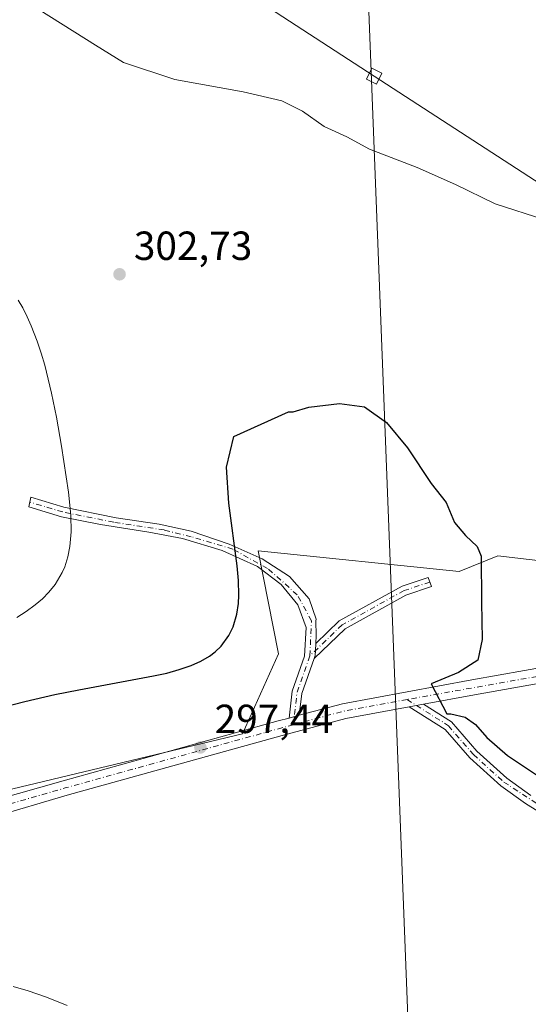
# Model space of a CAD drawing. Units: metres. Extents: x 608307 to 611801, y 4673750 to 4676117.
# Drawn here: x 609449 to 609575, y 4674667 to 4674910 of the extents above; entities that cross this region are included whole.
import ezdxf

# ---------------------------------------------------------------- set-up
doc = ezdxf.new("R2010")
doc.units = ezdxf.units.M
doc.header["$MEASUREMENT"] = 0
doc.linetypes.add('DGN Style 4', pattern=[2.6384748266838614, 1.318413404963828, -0.6592067024819142, 0.001648016756204785, -0.6592067024819142])
for name, color, linetype, lineweight in [('Camino Cxs', 7, 'Continuous', 0), ('Camino eje', 30, 'DGN Style 4', 13), ('Cultivos herbáceos CxS', 92, 'Continuous', 0), ('Curva de nivel maestra', 30, 'Continuous', 30), ('Curva de nivel normal', 30, 'Continuous', 0), ('Núcleo urbano CxS', 7, 'Continuous', 0), ('Pastizal CxS', 92, 'Continuous', 0), ('Punto de cota en terreno', 7, 'Continuous', 0), ('Rótulo de punto de cota en terreno', 7, 'Continuous', 0), ('Tendido', 6, 'Continuous', 0), ('Torre de tendido Cxs', 51, 'Continuous', 0)]:
    doc.layers.add(name, color=color, linetype=linetype, lineweight=lineweight)
doc.styles.add('Style-Arial', font='txt')

# ---------------------------------------------------------------- blocks, each defined once
blk = doc.blocks.new('5PATER')
at = {"layer": 'Pastizal CxS', "linetype": 'Continuous', "lineweight": 0}
h = blk.add_hatch(color=51, dxfattribs=at)
edge = h.paths.add_edge_path()
edge.add_ellipse((0, 0), major_axis=(-0.1095731443231308, -0.1110710700762829), ratio=0.9994222409660322, start_angle=0, end_angle=360)

msp = doc.modelspace()

# ---------------------------------------------------------------- linework, layer by layer
at = {"layer": 'Camino Cxs', "color": 7, "linetype": 'Continuous', "lineweight": 0, "extrusion": (0.008968573728277729, -0.01227648754490853, 0.9998844195900046), "elevation": -51624.83705120182, "flags": 128}
msp.add_lwpolyline([(609494.6463680506, 4674471.018683846), (609494.9056975222, 4674471.753939254), (609494.9675622833, 4674472.991034548), (609495.0548748943, 4674474.738464165)], dxfattribs=at)
msp.add_lwpolyline([(609494.6463680506, 4674471.018683846), (609494.9056975222, 4674471.753939254), (609494.9675622833, 4674472.991034548), (609495.0548748943, 4674474.738464165)], dxfattribs=at)
at = {"layer": 'Camino Cxs', "color": 7, "linetype": 'Continuous', "lineweight": 0, "extrusion": (-0.06496663612958098, 0.02246542240586633, 0.9976345227517603), "elevation": 65719.1982826106, "flags": 128}
msp.add_lwpolyline([(-4617258.585036418, -949437.8853595383), (-4617249.468046776, -949437.943548765), (-4617244.186985825, -949436.7506696164)], dxfattribs=at)
at = {"layer": 'Camino Cxs', "color": 7, "linetype": 'Continuous', "lineweight": 0, "extrusion": (-0.5376573229341166, -0.09831448190795276, 0.8374120047757198), "elevation": -787066.6742351742, "flags": 128}
msp.add_lwpolyline([(-4488851.741248386, 1206433.574198579), (-4488851.741248386, 1206437.823042809)], dxfattribs=at)
msp.add_lwpolyline([(-4488851.741248386, 1206433.574198579), (-4488851.741248386, 1206437.823042809)], dxfattribs=at)
at = {"layer": 'Camino Cxs', "color": 7, "linetype": 'Continuous', "lineweight": 0, "extrusion": (-0.02136664246301189, -0.005709673637116872, 0.9997554031946091), "elevation": -39416.38693622528, "flags": 128}
msp.add_lwpolyline([(-4358912.47121371, 1795277.54275986), (-4358912.471213711, 1795274.965483287)], dxfattribs=at)
msp.add_lwpolyline([(-4358912.47121371, 1795277.54275986), (-4358912.471213711, 1795274.965483287)], dxfattribs=at)
at = {"layer": 'Camino Cxs', "color": 7, "linetype": 'Continuous', "lineweight": 0}
for points in [[(609522.2476000005, 4674756.2468, 298.2390000000014), (609522.1600000003, 4674754.499500001, 298.2185000000027), (609522.0981000002, 4674753.262499999, 298.2036999999983), (609521.8387000002, 4674752.5273, 298.1970000000001), (609518.8043000001, 4674743.9299, 298.1929999999993), (609518.2030999997, 4674738.549900001, 298.2749999999942), (609515.7138, 4674737.8847, 298.2179999999935), (609516.4496999999, 4674744.469500001, 298.1986999999936), (609519.5056999996, 4674753.128699999, 298.2305000000051), (609519.8477999996, 4674760.204800001, 298.334600000002), (609517.7972999997, 4674765.7611, 298.4274000000005), (609513.7624000004, 4674770.7882, 298.7482000000018), (609507.8754000004, 4674775.220000001, 299.3065999999963), (609499.2103000004, 4674779.1226, 300.3931000000011), (609489.4206999998, 4674782.099199999, 301.6750000000029), (609481.1524, 4674783.686699999, 302.6536000000052), (609469.2642000001, 4674785.562799999, 303.9257000000071), (609459.6558999997, 4674787.4845, 305.542300000001), (609451.5708, 4674789.9253, 307.0847000000067), (609452.0807999996, 4674792.278200001, 306.8727999999974), (609460.2392999995, 4674789.815300001, 305.2955999999977), (609473.1311999997, 4674787.2369, 303.2443000000058), (609483.7320999998, 4674785.671, 302.175900000002), (609491.5373000001, 4674783.951199999, 301.2690000000002), (609500.9301000005, 4674780.710100001, 300.0878999999986), (609509.0659999996, 4674777.1382, 299.2828000000009), (609515.7467999998, 4674772.772600001, 298.7531000000017), (609520.6415999997, 4674767.282500001, 298.4821999999986), (609522.3613999998, 4674762.2554, 298.3460000000051), (609522.2949999999, 4674761.8617, 298.3387999999977), (609522.3470000001, 4674758.232600001, 298.2670999999973)], [(609521.8387000002, 4674752.5273, 298.1970000000001), (609522.0981000002, 4674753.262499999, 298.2036999999983), (609522.1600000003, 4674754.499500001, 298.2185000000027), (609522.2476000005, 4674756.2468, 298.2390000000014), (609528.0207000002, 4674761.789100001, 299.4078000000009), (609543.4943000004, 4674770.385500001, 301.2551999999997), (609549.9501, 4674772.5373, 304.7486999999965), (609550.7089000001, 4674770.260500001, 303.6076999999932), (609544.4647000004, 4674768.179099999, 302.9694000000018), (609529.4583000002, 4674759.8421, 301.8610999999946)]]:
    msp.add_polyline3d(points, close=True, dxfattribs=at)
for points in [[(609515.7138, 4674737.8847, 298.2179999999935), (609516.4496999999, 4674744.469500001, 298.1986999999936), (609519.5056999996, 4674753.128699999, 298.2305000000051), (609519.8477999996, 4674760.204800001, 298.334600000002), (609517.7972999997, 4674765.7611, 298.4274000000005), (609513.7624000004, 4674770.7882, 298.7482000000018), (609507.8754000004, 4674775.220000001, 299.3065999999963), (609499.2103000004, 4674779.1226, 300.3931000000011), (609489.4206999998, 4674782.099199999, 301.6750000000029), (609481.1524, 4674783.686699999, 302.6536000000052), (609469.2642000001, 4674785.562799999, 303.9257000000071), (609459.6558999997, 4674787.4845, 305.542300000001), (609451.5708, 4674789.9253, 307.0847000000067), (609452.0807999996, 4674792.278200001, 306.8727999999974), (609460.2392999995, 4674789.815300001, 305.2955999999977), (609473.1311999997, 4674787.2369, 303.2443000000058), (609483.7320999998, 4674785.671, 302.175900000002), (609491.5373000001, 4674783.951199999, 301.2690000000002), (609500.9301000005, 4674780.710100001, 300.0878999999986), (609509.0659999996, 4674777.1382, 299.2828000000009), (609515.7467999998, 4674772.772600001, 298.7531000000017), (609520.6415999997, 4674767.282500001, 298.4821999999986), (609522.3613999998, 4674762.2554, 298.3460000000051), (609522.2949999999, 4674761.8617, 298.3387999999977), (609522.3470000001, 4674758.232600001, 298.2670999999973), (609522.2476000005, 4674756.2468, 298.2390000000014)], [(609522.2476000005, 4674756.2468, 298.2390000000014), (609528.0207000002, 4674761.789100001, 299.4078000000009), (609543.4943000004, 4674770.385500001, 301.2551999999997), (609549.9501, 4674772.5373, 304.7486999999965), (609550.7089000001, 4674770.260500001, 303.6076999999932), (609544.4647000004, 4674768.179099999, 302.9694000000018), (609529.4583000002, 4674759.8421, 301.8610999999946), (609521.8387000002, 4674752.5273, 298.1970000000001)], [(609580.7401000002, 4674747.0701, 303.4878999999929), (609561.3000999996, 4674743.610099999, 301.5728999999992), (609548.7801000001, 4674741.3101, 306.2543000000005), (609545.2801000001, 4674740.670100001, 303.9320000000007), (609529.6201, 4674737.790100001, 301.0948000000063), (609513.9801000003, 4674733.5801, 298.2473000000027), (609461.0601000005, 4674718.870100001, 297.1085000000021), (609406.0185000002, 4674702.5877, 296.920100000003), (609405.8079000004, 4674707.012900001, 296.9260999999969), (609406.1057000002, 4674707.0976, 296.9250999999931), (609460.0401, 4674722.4301, 296.9872000000032), (609513.0000999998, 4674737.1601, 298.1650999999983), (609515.7138, 4674737.8847, 298.2179999999935), (609518.2030999997, 4674738.549900001, 298.2749999999942), (609528.8000999996, 4674741.4101, 300.4976000000024), (609560.6401000004, 4674747.2501, 301.449099999998), (609580.1001000004, 4674750.720100001, 303.4060000000027)], [(609518.2030999997, 4674738.549900001, 298.2749999999942), (609528.8000999996, 4674741.4101, 300.4976000000024), (609560.6401000004, 4674747.2501, 301.449099999998), (609580.1001000004, 4674750.720100001, 303.4060000000027)], [(609580.7401000002, 4674747.0701, 303.4878999999929), (609561.3000999996, 4674743.610099999, 301.5728999999992), (609548.7801000001, 4674741.3101, 306.2543000000005)], [(609584.3400999998, 4674710.360099999, 297.8317999999999), (609573.8601000002, 4674716.8101, 297.993100000007), (609567.8101000005, 4674721.1601, 298.1230999999971), (609560.2100999998, 4674728.030099999, 298.5038000000059), (609554.1001000004, 4674735.0701, 301.8781000000017), (609545.2801000001, 4674740.670100001, 303.9320000000007), (609548.7801000001, 4674741.3101, 306.2543000000005), (609555.6901000004, 4674736.920100001, 301.0483999999997), (609561.9301000005, 4674729.720100001, 299.0439000000042), (609569.3300999999, 4674723.040100001, 298.6894999999931), (609575.2001, 4674718.8201, 298.6839000000036)], [(609548.7801000001, 4674741.3101, 306.2543000000005), (609555.6901000004, 4674736.920100001, 301.0483999999997), (609561.9301000005, 4674729.720100001, 299.0439000000042), (609569.3300999999, 4674723.040100001, 298.6894999999931), (609575.2001, 4674718.8201, 298.6839000000036)], [(609545.2801000001, 4674740.670100001, 303.9320000000007), (609529.6201, 4674737.790100001, 301.0948000000063), (609513.9801000003, 4674733.5801, 298.2473000000027), (609461.0601000005, 4674718.870100001, 297.1085000000021), (609406.0185000002, 4674702.5877, 296.920100000003)], [(609584.3400999998, 4674710.360099999, 297.8317999999999), (609573.8601000002, 4674716.8101, 297.993100000007), (609567.8101000005, 4674721.1601, 298.1230999999971), (609560.2100999998, 4674728.030099999, 298.5038000000059), (609554.1001000004, 4674735.0701, 301.8781000000017), (609545.2801000001, 4674740.670100001, 303.9320000000007)], [(609406.1057000002, 4674707.0976, 296.9250999999931), (609460.0401, 4674722.4301, 296.9872000000032), (609513.0000999998, 4674737.1601, 298.1650999999983), (609515.7138, 4674737.8847, 298.2179999999935)]]:
    msp.add_polyline3d(points, dxfattribs=at)
at = {"layer": 'Camino eje', "color": 30, "linetype": 'DGN Style 4', "lineweight": 13, "extrusion": (-0.08793626637619333, 0.02472609523576413, 0.9958191769946023), "elevation": 62286.37952953114, "flags": 128}
msp.add_lwpolyline([(-4665223.393557318, -675754.5654454187), (-4665213.873971392, -675755.1894436647), (-4665205.971403759, -675753.8856157506)], dxfattribs=at)
at = {"layer": 'Camino eje', "color": 30, "linetype": 'DGN Style 4', "lineweight": 13, "extrusion": (-0.02407741170366407, -0.5511733978514608, 0.8340432625149176), "elevation": -2591017.065439349, "flags": 128}
msp.add_lwpolyline([(404947.488097855, 3917577.049625712), (404932.105441048, 3917572.824314791), (404919.791536408, 3917568.147670843)], dxfattribs=at)
at = {"layer": 'Camino eje', "color": 30, "linetype": 'DGN Style 4', "lineweight": 13, "extrusion": (-0.238766309089524, 0.8191624909099924, 0.5215011631146211), "elevation": 3683992.074491992, "flags": 128}
msp.add_lwpolyline([(-1893304.056530116, -2251282.258453561), (-1893245.750932574, -2251283.706797156), (-1893183.667161199, -2251283.776882079)], dxfattribs=at)
at = {"layer": 'Camino eje', "color": 30, "linetype": 'DGN Style 4', "lineweight": 13}
for points in [[(609520.8019000003, 4674753.195699999, 298.2171999999992), (609521.1972000003, 4674761.8651, 298.3470999999991), (609517.7046999997, 4674768.215100001, 298.4882999999973), (609510.4022000004, 4674774.723900001, 299.1362999999984), (609501.8296999997, 4674779.486400001, 299.984500000006), (609491.6035000002, 4674782.562200001, 301.3104000000022), (609484.9227, 4674784.2158, 302.1331000000064), (609472.5396999996, 4674786.1315, 303.4088000000047), (609459.9477000004, 4674788.649900001, 305.4186999999947), (609451.8257999998, 4674791.1018, 306.9789000000019)], [(609550.3295, 4674771.3989, 304.1716000000015), (609543.9795000004, 4674769.282299999, 302.107999999993), (609528.7395000001, 4674760.8157, 300.6392000000051), (609520.8019000003, 4674753.195699999, 298.2171999999992)], [(609987.7451, 4674669.5701, 330.9064999999973), (609966.2150999998, 4674677.640100001, 329.8625999999931), (609908.6750999996, 4674694.5251, 327.670100000003), (609870.0201000003, 4674704.735099999, 324.4965999999986), (609735.7550999997, 4674744.395099999, 316.7728000000061), (609720.4101, 4674749.965100001, 315.9147999999986), (609692.7451, 4674757.225099999, 313.817200000005), (609687.2050999999, 4674757.8851, 313.4625999999989), (609667.1151000002, 4674757.690099999, 312.3255000000063), (609603.7251000004, 4674752.9001, 306.0326999999961), (609544.7319, 4674742.4495, 303.190499999997)], [(609544.7319, 4674742.4495, 303.190499999997), (609554.8951000003, 4674735.995100001, 301.4119999999967), (609561.0701000001, 4674728.8751, 298.7516999999934), (609568.5701000001, 4674722.100099999, 298.321100000001), (609584.9101, 4674711.425100001, 298.0555000000023), (609592.9451000001, 4674707.755100001, 297.8163999999961), (609620.2651000004, 4674698.515100001, 296.8089000000036), (609624.5301000001, 4674696.2851, 296.5056999999942), (609640.0151000004, 4674684.475099999, 296.0265000000072), (609652.2242999999, 4674674.219699999, 295.3269)]]:
    msp.add_polyline3d(points, dxfattribs=at)
at = {"layer": 'Cultivos herbáceos CxS', "color": 92, "linetype": 'Continuous', "lineweight": 0}
for points in [[(609654.0821000002, 4674767.6688, 312.8966999999975), (609567.0869000005, 4674777.8288, 300.4008000000031), (609557.5619000001, 4674774.018800001, 299.796199999997), (609508.0318999998, 4674779.0988, 299.4386999999988), (609513.1118000001, 4674753.698799999, 298.9572000000044), (609504.2219000002, 4674734.013800001, 297.9326000000001), (609406.4227, 4674710.5823, 296.4731999999931), (609388.4590999996, 4674812.3759, 307.3172999999952), (609391.5175000001, 4674811.7247, 308.7648999999947), (609390.4826999997, 4674825.8717, 309.2709999999934), (609400.5713000001, 4674863.9813, 308.5109999999986), (609416.7125000004, 4674953.693499999, 307.0602999999974)], [(609674.8909, 4674933.502499999, 318.3956999999937), (609688.3722000001, 4674923.8792, 318.0293999999994), (609654.0821000002, 4674767.6688, 312.8966999999975), (609567.0869000005, 4674777.8288, 300.4008000000031), (609557.5619000001, 4674774.018800001, 299.796199999997), (609508.0318999998, 4674779.0988, 299.4386999999988), (609513.1118000001, 4674753.698799999, 298.9572000000044), (609504.2219000002, 4674734.013800001, 297.9326000000001), (609406.4227, 4674710.5823, 296.4731999999931)]]:
    msp.add_polyline3d(points, dxfattribs=at)
at = {"layer": 'Curva de nivel maestra', "color": 30, "linetype": 'Continuous', "lineweight": 30, "elevation": 300, "flags": 128}
msp.add_lwpolyline([(609433.5914000003, 4674737.6382), (609450.6390000005, 4674741.9506), (609457.9914999995, 4674743.644300001), (609463.8956000004, 4674744.861600001), (609482.3081, 4674748.244999999), (609485.5401, 4674748.966200001), (609488.6420999998, 4674749.804300001), (609491.5744000003, 4674750.8135), (609493.9862000003, 4674751.896500001), (609496.0856999997, 4674753.132099999), (609497.4949000003, 4674754.195), (609498.9611000001, 4674755.604599999), (609500.8469000002, 4674758.182499999), (609501.8989000004, 4674760.363100001), (609502.8147999998, 4674763.477), (609503.2040999997, 4674766.1182), (609503.3279999997, 4674768.173000001), (609503.2567999996, 4674771.7839), (609502.9261999996, 4674775.3989), (609500.8185999999, 4674790.789200001), (609500.3091000002, 4674799.691299999), (609502.1117000004, 4674807.249), (609515.4989999998, 4674813.312200001), (609516.6600000003, 4674813.340100001), (609520.5300000003, 4674814.450099999), (609528.0800000001, 4674815.420100001), (609534.25, 4674814.5801), (609539.6699999999, 4674810.670100001), (609544.8300000001, 4674804.5001), (609550.6699999999, 4674795.670100001), (609554.3600000005, 4674791.030099999), (609556.4400000004, 4674786.030099999), (609559.0899999999, 4674782.8201), (609561.9699999997, 4674780.1501), (609563.0099999999, 4674777.780099999), (609563.0499999998, 4674766.440099999), (609563.1900000004, 4674757.200099999), (609562.1299999999, 4674752.100099999), (609557.3700000001, 4674749.0601), (609550.6809, 4674746.3358), (609554.5603999998, 4674738.950300001), (609555.5300000003, 4674738.880100001), (609559.0300000003, 4674738.050100001), (609561.5800000001, 4674736.270099999), (609564.3899999997, 4674733.0801), (609569.4800000006, 4674728.6601), (609580.5599999996, 4674721.220100001)], dxfattribs=at)
at = {"layer": 'Curva de nivel normal', "color": 30, "linetype": 'Continuous', "lineweight": 0, "flags": 128}
for points, elevation in [([(609578.6399999997, 4674860.610099999), (609566.4600000001, 4674864.5801), (609556.6600000003, 4674869.3301), (609547.2400000002, 4674873.5601), (609535.4600000001, 4674878.0701), (609529.9400000004, 4674881.0801), (609524.3499999996, 4674883.630100001), (609518.9800000006, 4674887.390100001), (609513.8700000001, 4674889.9801), (609504.4100000003, 4674892.220100001), (609487.5099999999, 4674895.220100001), (609474.9100000003, 4674899.4001), (609468.0412, 4674903.658500001), (609454.3158999998, 4674912.296700001)], 305.0000000000001), ([(609448.6091999998, 4674762.626599999), (609450.9709999999, 4674764.112700001), (609453.1787, 4674765.735900001), (609454.9250999996, 4674767.242699999), (609456.5164999999, 4674768.861199999), (609458.0535000004, 4674770.7643), (609459.8474000003, 4674773.762499999), (609460.4539000001, 4674775.154200001), (609461.2378000002, 4674777.6207), (609461.7227999996, 4674780.113399999), (609462.0142999999, 4674783.792500001), (609461.9210000001, 4674787.8388), (609461.3631999996, 4674793.516600001), (609459.6188000003, 4674804.903899999), (609458.3722999999, 4674812.023700001), (609457.1542999997, 4674817.9672), (609455.5113000004, 4674824.807600001), (609454.6432999996, 4674827.816099999), (609453.6714000005, 4674830.758099999), (609452.2048000004, 4674834.525699999), (609451.2204999998, 4674836.705499999), (609450.0860000001, 4674838.9318), (609448.9650999998, 4674840.844500001)], 305), ([(609447.7092000004, 4674671.741800001), (609451.3986000001, 4674670.6698), (609455.9212999997, 4674669.105900001), (609461.0472999997, 4674667.068399999)], 295)]:
    msp.add_lwpolyline(points, dxfattribs=dict(at, elevation=elevation))
at = {"layer": 'Núcleo urbano CxS', "color": 7, "linetype": 'Continuous', "lineweight": 0, "extrusion": (0.6298342693279132, 0.1105085800717466, 0.7688280997145592), "elevation": 900648.614588305, "flags": 128}
msp.add_lwpolyline([(4499059.320053562, -1082401.31738248), (4498771.718558211, -1082412.550063807), (4498597.887894682, -1082413.150731082)], dxfattribs=at)
at = {"layer": 'Pastizal CxS', "color": 92, "linetype": 'Continuous', "lineweight": 0, "extrusion": (0.6298342693279132, 0.1105085800717466, 0.7688280997145592), "elevation": 900648.614588305, "flags": 128}
msp.add_lwpolyline([(4499059.320053562, -1082401.31738248), (4498771.718558211, -1082412.550063807), (4498597.887894682, -1082413.150731082)], dxfattribs=at)
at = {"layer": 'Pastizal CxS', "color": 92, "linetype": 'Continuous', "lineweight": 0}
for points in [[(609674.8909, 4674933.502499999, 318.3956999999937), (609688.3722000001, 4674923.8792, 318.0293999999994), (609654.0821000002, 4674767.6688, 312.8966999999975), (609567.0869000005, 4674777.8288, 300.4008000000031), (609557.5619000001, 4674774.018800001, 299.796199999997), (609508.0318999998, 4674779.0988, 299.4386999999988), (609513.1118000001, 4674753.698799999, 298.9572000000044), (609504.2219000002, 4674734.013800001, 297.9326000000001), (609406.4227, 4674710.5823, 296.4731999999931)], [(609464.6310999999, 4674428.8005, 289.290399999998), (609406.4227, 4674710.5823, 296.4731999999931), (609504.2219000002, 4674734.013800001, 297.9326000000001), (609513.1118000001, 4674753.698799999, 298.9572000000044), (609508.0318999998, 4674779.0988, 299.4386999999988), (609557.5619000001, 4674774.018800001, 299.796199999997), (609567.0869000005, 4674777.8288, 300.4008000000031), (609654.0821000002, 4674767.6688, 312.8966999999975)]]:
    msp.add_polyline3d(points, dxfattribs=at)
at = {"layer": 'Tendido', "color": 6, "linetype": 'Continuous', "lineweight": 0}
for points in [[(609604.8679000001, 4673769.5088, 265.3580999999977), (609679.8518000003, 4673911.693800001, 310.0025000000023), (609558.0208000002, 4674321.4956, 311.5285000000004), (609550.4419, 4674522.387599999, 317.6606000000029), (609529.3591999998, 4675066.622300001, 350.834400000007), (609509.7450000001, 4675596.699999999, 358.6643999999943), (609496.5932999998, 4675933.3671, 379.6466999999975), (609491.1297000004, 4676081.41, 334.7391000000061)], [(610249.5060999999, 4674433.5101, 311.5187000000006), (610148.1665000003, 4674499.6161, 308.3720999999932), (610025.9287, 4674578.832599999, 312.5957000000053), (609901.3839999996, 4674659.871099999, 323.2458999999944), (609758.3499999996, 4674752.74, 321.6291999999958), (609667.4299999997, 4674811.130000001, 312.9112000000023), (609536.6272999998, 4674896.0801, 311.0031000000017), (609418, 4674973.164999999, 318.7602000000043), (609412.4786, 4675083.539999999, 329.8888000000007), (609378.9822000006, 4675371.2961, 318.5192999999999), (609339.164, 4675573.600000001, 323.7459999999992)], [(610249.5060999999, 4674433.5101, 311.5187000000006), (610148.1665000003, 4674499.6161, 308.3720999999932), (610025.9287, 4674578.832599999, 312.5957000000053), (609901.3839999996, 4674659.871099999, 323.2458999999944), (609758.3499999996, 4674752.74, 321.6291999999958), (609667.4299999997, 4674811.130000001, 312.9112000000023), (609536.6272999998, 4674896.0801, 311.0031000000017), (609418, 4674973.164999999, 318.7602000000043), (609412.4786, 4675083.539999999, 329.8888000000007), (609378.9822000006, 4675371.2961, 318.5192999999999), (609339.164, 4675573.600000001, 323.7459999999992)]]:
    msp.add_polyline3d(points, dxfattribs=at)
at = {"layer": 'Torre de tendido Cxs', "color": 51, "linetype": 'Continuous', "lineweight": 0}
msp.add_polyline3d([(609538.5323999999, 4674896.820900001, 312.6741999999941), (609537.1776999999, 4674894.111600001, 309.8809000000037), (609534.7222999996, 4674895.339299999, 311.0868999999948), (609536.0769999997, 4674898.048599999, 311.4904999999999), (609538.5323999999, 4674896.820900001, 312.6741999999941)], dxfattribs=at)
msp.add_3dface([(609538.5323999999, 4674896.820900001, 312.6741999999941), (609537.1776999999, 4674894.111600001, 309.8809000000037), (609534.7222999996, 4674895.339299999, 311.0868999999948), (609536.0769999997, 4674898.048599999, 311.4904999999999)], dxfattribs=at)

# ---------------------------------------------------------------- block references
at = {"layer": 'Punto de cota en terreno', "color": 7, "linetype": 'Continuous', "lineweight": 0, "xscale": 10, "yscale": 10, "zscale": 10}
for p in [(609473.9364, 4674847.232100001, 302.7299999999959), (609493.8340999996, 4674730.639900001, 297.4400000000023)]:
    msp.add_blockref('5PATER', p, dxfattribs=at)

# ---------------------------------------------------------------- texts
at = {"layer": 'Rótulo de punto de cota en terreno', "color": 7, "linetype": 'Continuous', "lineweight": 0, "style": 'Style-Arial'}
for s, p in [('302,73', (609477.4642000003, 4674850.7599)), ('297,44', (609497.3618999999, 4674734.1677))]:
    msp.add_text(s, height=7.000000000000002, dxfattribs=at).set_placement(p)

doc.saveas('drawing.dxf')
